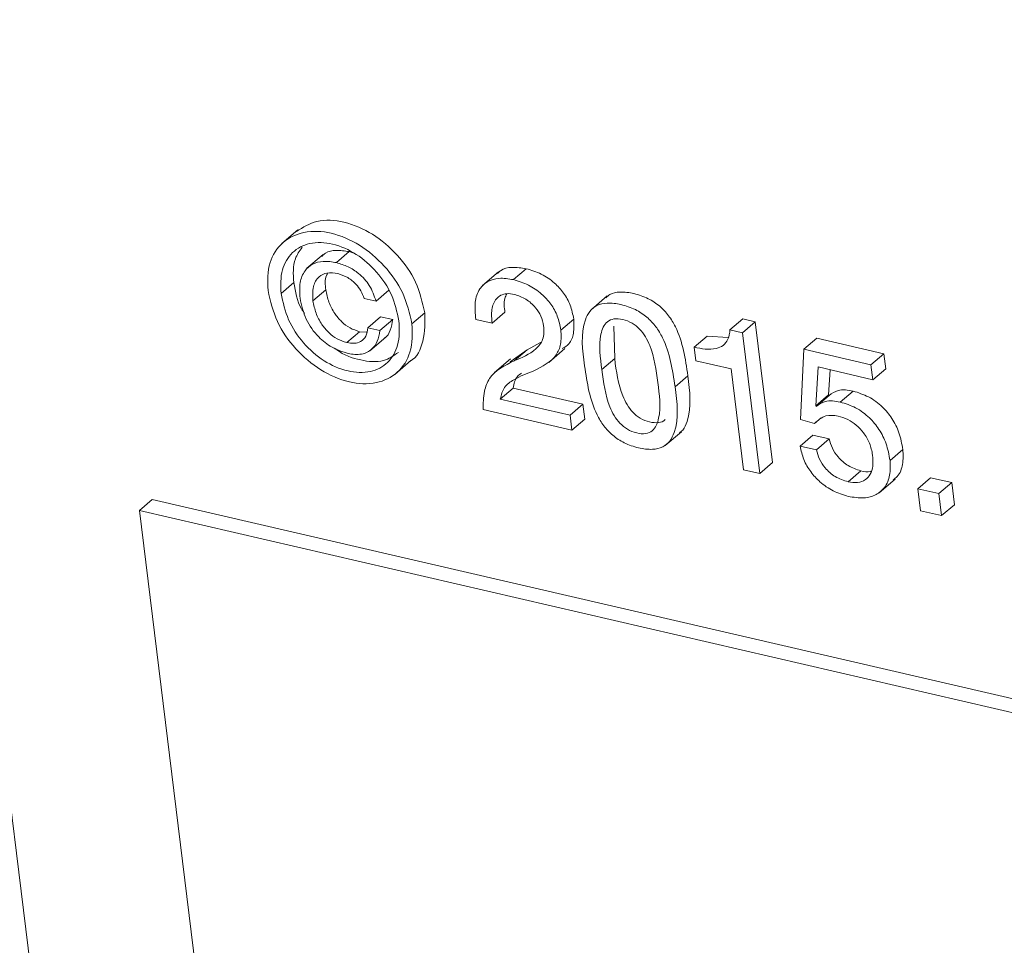
# Model space of a CAD drawing. Units: inches. Extents: x 2 to 195, y -7 to 151.
# Drawn here: x 165 to 165, y 111 to 111 of the extents above; entities that cross this region are included whole.
import ezdxf

# ---------------------------------------------------------------- set-up
doc = ezdxf.new("R2010")
doc.units = ezdxf.units.IN
doc.header["$MEASUREMENT"] = 0
doc.linetypes.add('SLD-Solid', pattern=[0])

msp = doc.modelspace()

# ---------------------------------------------------------------- linework, layer by layer
at = {"color": 7, "linetype": 'SLD-Solid', "lineweight": 15, "ltscale": 18}
for p, q in [((164.1764989, 116.2856108), (164.9740007, 109.8032845)), ((164.9976535, 110.9960148), (164.9900108, 110.9894835)), ((165.0095848, 110.984259), (165.0019421, 110.9777277)), ((165.0159392, 110.9804258), (165.0220521, 110.9856503)), ((165.0236994, 110.9850642), (165.0220521, 110.9856503)), ((165.1001001, 110.9723264), (165.106213, 110.9775535)), ((165.0930976, 110.976091), (165.0854549, 110.9695597)), ((164.9896055, 110.965766), (164.9957184, 110.9709932)), ((165.0048131, 110.9622443), (165.0109272, 110.9674715)), ((165.0291034, 110.9634112), (165.0348401, 110.9620833)), ((165.0348401, 110.9620833), (165.0409542, 110.9673078)), ((165.1447367, 110.9645701), (165.137094, 110.9580362)), ((165.030826, 110.9494167), (165.0369402, 110.9546438)), ((165.0427653, 110.9532948), (165.0369402, 110.9546438)), ((165.0518996, 110.9513412), (165.0580137, 110.9565684)), ((165.0899956, 110.9516158), (165.0961098, 110.9568429)), ((165.1226943, 110.9483502), (165.1288085, 110.9535747)), ((165.2031223, 110.948469), (165.2092365, 110.9536961)), ((165.2151381, 110.9523286), (165.2092365, 110.9536961)), ((165.0366511, 110.9480677), (165.030826, 110.9494167)), ((165.0366511, 110.9480677), (165.0427653, 110.9532948)), ((165.0822698, 110.9534057), (165.0899956, 110.9516158)), ((165.1482888, 110.9347411), (165.1479034, 110.9502377)), ((165.2090239, 110.9471041), (165.2151381, 110.9523286)), ((165.2233841, 110.8853077), (165.2151381, 110.9523286)), ((165.0208878, 110.9423521), (165.027002, 110.9475793)), ((165.030294, 110.9473127), (165.027002, 110.9475793)), ((165.0318371, 110.9384767), (165.0394798, 110.945008)), ((165.1860879, 110.9401927), (165.1922021, 110.9454172)), ((165.2023277, 110.9448311), (165.1922021, 110.9454172)), ((165.2090239, 110.9471041), (165.2031223, 110.948469)), ((165.2172699, 110.8800805), (165.2090239, 110.9471041)), ((165.2383091, 110.9392211), (165.2444233, 110.9444456)), ((165.2762956, 110.9370669), (165.2444233, 110.9444456)), ((165.1130083, 110.9424736), (165.1066274, 110.9389677)), ((165.1169642, 110.9329803), (165.124607, 110.9395142)), ((165.1860879, 110.9401927), (165.1868786, 110.9337696)), ((165.1066274, 110.9389677), (165.09866, 110.9332099)), ((165.1005146, 110.9337406), (165.1066274, 110.9389677)), ((165.2383091, 110.9392211), (165.2365931, 110.9058176)), ((165.2701815, 110.9318398), (165.2383091, 110.9392211)), ((165.2701815, 110.9318398), (165.2762956, 110.9370669)), ((165.2771682, 110.9299707), (165.2762956, 110.9370669)), ((165.0437487, 110.9272806), (165.0513914, 110.9338118)), ((165.0987867, 110.9346751), (165.091144, 110.9281412)), ((165.1421746, 110.929514), (165.1482888, 110.9347411)), ((165.1868786, 110.9337696), (165.2036371, 110.9298889)), ((165.2439243, 110.9122935), (165.245008, 110.9307759)), ((165.245008, 110.9307759), (165.271054, 110.9247436)), ((165.271054, 110.9247436), (165.2701815, 110.9318398)), ((165.17698, 110.9213644), (165.1830942, 110.9265915)), ((165.2036371, 110.9298889), (165.209544, 110.8818704)), ((165.2500385, 110.9175206), (165.2507381, 110.929448)), ((165.271054, 110.9247436), (165.2771682, 110.9299707)), ((165.0939041, 110.9155274), (165.1000183, 110.9207546)), ((165.1331737, 110.9130775), (165.1000183, 110.9207546)), ((165.2439243, 110.9122935), (165.2500385, 110.9175206)), ((165.2441263, 110.9120559), (165.2502405, 110.9172804)), ((165.2502405, 110.9172804), (165.2500385, 110.9175206)), ((165.2555587, 110.9140966), (165.2616729, 110.9193237)), ((165.1270595, 110.9078504), (165.0939041, 110.9155274)), ((165.1270595, 110.9078504), (165.1331737, 110.9130775)), ((165.1340448, 110.9059945), (165.1331737, 110.9130775)), ((165.2441263, 110.9120559), (165.2439243, 110.9122935)), ((165.0857743, 110.91053), (165.1279307, 110.9007673)), ((165.1279307, 110.9007673), (165.1270595, 110.9078504)), ((165.1279307, 110.9007673), (165.1340448, 110.9059945)), ((165.2365931, 110.9058176), (165.2432723, 110.903901)), ((165.2432723, 110.903901), (165.2465075, 110.906665)), ((165.1723561, 110.8934494), (165.1799988, 110.8999833)), ((165.2364638, 110.8931774), (165.2425766, 110.8984019)), ((165.2503091, 110.896612), (165.2425766, 110.8984019)), ((165.2441949, 110.8913849), (165.2364638, 110.8931774)), ((165.2441949, 110.8913849), (165.2503091, 110.896612)), ((165.2792405, 110.886295), (165.2853547, 110.8915195)), ((165.2172699, 110.8800805), (165.2233841, 110.8853077)), ((165.209544, 110.8818704), (165.2172699, 110.8800805)), ((165.2592533, 110.8761364), (165.2653675, 110.8813636)), ((165.2740187, 110.8708961), (165.2816601, 110.87743)), ((165.2924047, 110.872855), (165.2985189, 110.8780821)), ((165.3086194, 110.8757431), (165.2985189, 110.8780821)), ((165.3025053, 110.8705159), (165.3086194, 110.8757431)), ((165.3099077, 110.8652703), (165.3086194, 110.8757431)), ((165.3025053, 110.8705159), (165.2924047, 110.872855)), ((165.2924047, 110.872855), (165.293693, 110.8623822)), ((165.3037936, 110.8600432), (165.3025053, 110.8705159)), ((164.9222639, 110.862435), (164.928378, 110.8676595)), ((164.928378, 110.8676595), (169.4364903, 109.8237337)), ((165.3037936, 110.8600432), (165.3099077, 110.8652703)), ((165.0493652, 109.829312), (164.9222639, 110.862435)), ((164.9222639, 110.862435), (169.4303774, 109.8185092)), ((165.293693, 110.8623822), (165.3037936, 110.8600432))]:
    msp.add_line(p, q, dxfattribs=at)
for points, knots in [([(165.0580137, 110.9565684), (165.0568396, 110.9615406), (165.0544633, 110.9716038), (165.0453013, 110.9843653), (165.0336421, 110.9944063), (165.0204192, 111.0002044), (165.0069519, 111.0014186), (165.0000711, 110.9972025), (164.9969394, 110.9952835)], [0, 0, 0, 0, 0.17976564, 0.363821574, 0.546076306, 0.719713397, 0.872426771, 1, 1, 1, 1]), ([(165.0518996, 110.9513412), (165.0507259, 110.9563129), (165.0483507, 110.9663747), (165.039181, 110.979146), (165.0275503, 110.9891509), (165.0142301, 110.9950723), (165.0009422, 110.9959124), (164.9897764, 110.9907441), (164.983032, 110.9800388), (164.9832861, 110.971716), (164.983424, 110.9671969)], [0, 0, 0, 0, 0.13889528, 0.28110544, 0.42192391, 0.55608398, 0.67407743, 0.77589466, 0.87831474, 1, 1, 1, 1]), ([(164.9896055, 110.965766), (164.9894585, 110.9695884), (164.9891889, 110.976599), (164.9943784, 110.9858296), (165.0036088, 110.9904951), (165.0147459, 110.9897687), (165.0258731, 110.984795), (165.035452, 110.9762569), (165.0428457, 110.9654104), (165.0447662, 110.9569643), (165.0457194, 110.9527721)], [0, 0, 0, 0, 0.12331377, 0.22617312, 0.32659039, 0.44475772, 0.5790471, 0.71873227, 0.86039568, 1, 1, 1, 1]), ([(164.9957184, 110.9709932), (164.9954188, 110.9749171), (164.9949521, 110.981032), (164.9983889, 110.9859539), (164.9996202, 110.9877174)], [0, 0, 0, 0, 0.64170283, 1, 1, 1, 1]), ([(165.0220521, 110.9856503), (165.0199675, 110.9859834), (165.0161912, 110.9865868), (165.0113459, 110.9856949), (165.0095506, 110.9839384), (165.0089987, 110.9833984)], [0, 0, 0, 0, 0.46045705, 0.83412687, 1, 1, 1, 1]), ([(165.0159392, 110.9804258), (165.0138326, 110.9807844), (165.0100165, 110.9814341), (165.004565, 110.9800968), (165.0004106, 110.9764835), (164.9982061, 110.9705299), (164.9984956, 110.9659938), (164.9986553, 110.9634904)], [0, 0, 0, 0, 0.213628714, 0.386979791, 0.545322087, 0.749062253, 1, 1, 1, 1]), ([(165.0348401, 110.9620833), (165.033922, 110.9646512), (165.032132, 110.9696578), (165.0270799, 110.9750784), (165.0216089, 110.9787087), (165.0178232, 110.9798552), (165.0159392, 110.9804258)], [0, 0, 0, 0, 0.29355501, 0.57232053, 0.78716162, 1, 1, 1, 1]), ([(165.106213, 110.9775535), (165.1039509, 110.9779104), (165.0998743, 110.9785537), (165.0947532, 110.9775613), (165.0929987, 110.9757134), (165.09253, 110.9752198)], [0, 0, 0, 0, 0.47743157, 0.86041139, 1, 1, 1, 1]), ([(165.1288085, 110.9535747), (165.1283672, 110.9558137), (165.1275023, 110.9602026), (165.1242101, 110.9660438), (165.1195676, 110.9711357), (165.1135269, 110.9753089), (165.1086544, 110.9768043), (165.106213, 110.9775535)], [0, 0, 0, 0, 0.19447274, 0.38120381, 0.56532395, 0.78220555, 1, 1, 1, 1]), ([(165.0048131, 110.9622443), (165.0046693, 110.9645249), (165.0044118, 110.9686084), (165.0070156, 110.9738369), (165.011781, 110.9759924), (165.0149174, 110.9754896), (165.0166665, 110.9752092)], [0, 0, 0, 0, 0.31553879, 0.56496445, 0.7573866, 1, 1, 1, 1]), ([(165.0109272, 110.9674715), (165.0105839, 110.9698543), (165.0101715, 110.9727173), (165.0116134, 110.9750549), (165.0118552, 110.9754468)], [0, 0, 0, 0, 0.83232569, 1, 1, 1, 1]), ([(165.0166665, 110.9752092), (165.0182928, 110.9746657), (165.0215224, 110.9735863), (165.0251388, 110.9704692), (165.0277335, 110.9670434), (165.0286495, 110.9646147), (165.0291034, 110.9634112)], [0, 0, 0, 0, 0.28529349, 0.56655858, 0.7852103, 1, 1, 1, 1]), ([(165.1001001, 110.9723264), (165.097809, 110.9727152), (165.0936806, 110.9734158), (165.0877968, 110.9718576), (165.0834752, 110.9677283), (165.0814313, 110.9611049), (165.0819709, 110.9561498), (165.0822698, 110.9534057)], [0, 0, 0, 0, 0.21340608, 0.38453799, 0.54139904, 0.74603406, 1, 1, 1, 1]), ([(165.1226943, 110.9483502), (165.122253, 110.9505883), (165.1213878, 110.9549763), (165.1180951, 110.9608167), (165.1134554, 110.9659111), (165.1074128, 110.9700815), (165.1025414, 110.971577), (165.1001001, 110.9723264)], [0, 0, 0, 0, 0.1944173, 0.3811653, 0.56535801, 0.7821858, 1, 1, 1, 1]), ([(165.0008254, 110.9561856), (165.0003157, 110.9569313), (164.9973397, 110.9612851), (164.9964531, 110.9665937), (164.9957184, 110.9709932)], [0, 0, 0, 0, 0.17127496, 1, 1, 1, 1]), ([(164.983424, 110.9671969), (164.9846074, 110.9621491), (164.9869948, 110.9519655), (164.9962227, 110.9390499), (165.007927, 110.9289837), (165.0212722, 110.9230532), (165.034556, 110.922212), (165.0456951, 110.9274697), (165.0523407, 110.9383371), (165.0520552, 110.9467518), (165.0518996, 110.9513412)], [0, 0, 0, 0, 0.140067946, 0.282576125, 0.423232755, 0.557078901, 0.673778963, 0.774656617, 0.877097801, 1, 1, 1, 1]), ([(165.0457194, 110.9527721), (165.0458831, 110.9488667), (165.0461816, 110.9417481), (165.0410634, 110.9323612), (165.0318632, 110.9276305), (165.020737, 110.9283699), (165.0095845, 110.9333263), (164.9999174, 110.9419096), (164.9924841, 110.9529115), (164.9905639, 110.9614864), (164.9896055, 110.965766)], [0, 0, 0, 0, 0.12509651, 0.22802504, 0.32728086, 0.44351264, 0.57768772, 0.71693099, 0.85872315, 1, 1, 1, 1]), ([(164.9986553, 110.9634904), (164.9994177, 110.9600824), (165.0009374, 110.9532897), (165.0067423, 110.9453714), (165.0137239, 110.939703), (165.0189161, 110.9380086), (165.0215267, 110.9371567)], [0, 0, 0, 0, 0.28095211, 0.55997944, 0.77876514, 1, 1, 1, 1]), ([(165.027002, 110.9475793), (165.0254316, 110.9480951), (165.0222722, 110.9491329), (165.0182759, 110.9522857), (165.0148278, 110.956431), (165.0121044, 110.9615503), (165.011318, 110.9655061), (165.0109272, 110.9674715)], [0, 0, 0, 0, 0.18210936, 0.36637652, 0.55453407, 0.77868556, 1, 1, 1, 1]), ([(165.0899956, 110.9516158), (165.0898005, 110.9537834), (165.0894401, 110.9577865), (165.0911822, 110.9626903), (165.094117, 110.965099), (165.0971785, 110.9658974), (165.0993324, 110.9655355), (165.1005212, 110.9653357)], [0, 0, 0, 0, 0.30705299, 0.56705674, 0.69343585, 0.83080293, 1, 1, 1, 1]), ([(165.0961098, 110.9568429), (165.0957796, 110.9590709), (165.0953227, 110.9621538), (165.0966437, 110.9648888), (165.09701, 110.9656472)], [0, 0, 0, 0, 0.72269579, 1, 1, 1, 1]), ([(165.1005212, 110.9653357), (165.1024205, 110.9646796), (165.1062596, 110.9633534), (165.1105035, 110.9594751), (165.1134592, 110.9550661), (165.1141524, 110.9519217), (165.1144985, 110.9503513)], [0, 0, 0, 0, 0.27585747, 0.55759648, 0.77904821, 1, 1, 1, 1]), ([(165.1830942, 110.9265915), (165.1819082, 110.9346865), (165.1804206, 110.9448413), (165.1740903, 110.9553266), (165.1697717, 110.9599654), (165.1641457, 110.9636486), (165.1576244, 110.9658893), (165.1514043, 110.9666903), (165.1465028, 110.9659554), (165.1447002, 110.9642635), (165.1441295, 110.963728)], [0, 0, 0, 0, 0.37550257, 0.47105177, 0.56764963, 0.66931622, 0.78223288, 0.88589862, 0.96388127, 1, 1, 1, 1]), ([(165.0208878, 110.9423521), (165.0193177, 110.9428692), (165.0161595, 110.9439093), (165.0121598, 110.9470583), (165.0087147, 110.9512066), (165.0059906, 110.9563248), (165.0052038, 110.9602798), (165.0048131, 110.9622443)], [0, 0, 0, 0, 0.18215294, 0.36636936, 0.55460974, 0.7787708, 1, 1, 1, 1]), ([(165.17698, 110.9213644), (165.1757957, 110.9294607), (165.1743101, 110.9396171), (165.1679755, 110.9501019), (165.1636597, 110.9547401), (165.1580249, 110.9584259), (165.1515318, 110.9606427), (165.1452292, 110.9615347), (165.1398389, 110.9604355), (165.1361518, 110.9573635), (165.1317455, 110.9478678), (165.1329801, 110.9388203), (165.1340039, 110.9313171)], [0, 0, 0, 0, 0.2602781, 0.32650897, 0.39345919, 0.46390681, 0.54217679, 0.61400847, 0.66806386, 0.71491895, 0.76358115, 1, 1, 1, 1]), ([(165.0505505, 110.9332759), (165.0507123, 110.9333534), (165.0542723, 110.9350589), (165.0581976, 110.9439859), (165.0580786, 110.952128), (165.0580137, 110.9565684)], [0, 0, 0, 0, 0.021187651, 0.4662042, 1, 1, 1, 1]), ([(165.1233239, 110.9395195), (165.1245004, 110.9401953), (165.1272788, 110.9417913), (165.1290995, 110.9473043), (165.1289125, 110.9513341), (165.1288085, 110.9535747)], [0, 0, 0, 0, 0.245899386, 0.580735541, 1, 1, 1, 1]), ([(165.1421746, 110.929514), (165.1414082, 110.9351729), (165.1404756, 110.9420598), (165.1426228, 110.9497355), (165.1446732, 110.9525971), (165.1481846, 110.9540103), (165.152383, 110.9535242), (165.1566591, 110.9518741), (165.1603133, 110.9489173), (165.1630503, 110.9451878), (165.1669906, 110.9369473), (165.1679885, 110.9293666), (165.1687802, 110.9233523)], [0, 0, 0, 0, 0.24780122, 0.3015695, 0.34913659, 0.39778021, 0.4608291, 0.53153733, 0.59831325, 0.66555524, 0.73465701, 1, 1, 1, 1]), ([(165.030826, 110.9494167), (165.0306619, 110.9480484), (165.0303533, 110.9454747), (165.0277084, 110.9427506), (165.0243151, 110.9418007), (165.0220995, 110.9421572), (165.0208878, 110.9423521)], [0, 0, 0, 0, 0.2831624, 0.53263508, 0.74441834, 1, 1, 1, 1]), ([(165.038668, 110.9444272), (165.0387672, 110.9444741), (165.0402134, 110.9451593), (165.0418699, 110.9485003), (165.0424515, 110.9516148), (165.0427653, 110.9532948)], [0, 0, 0, 0, 0.032786514, 0.478274542, 1, 1, 1, 1]), ([(165.1144985, 110.9503513), (165.1146216, 110.948118), (165.11485, 110.9439752), (165.1095842, 110.9374169), (165.1041834, 110.9352277), (165.1005146, 110.9337406)], [0, 0, 0, 0, 0.27273988, 0.5059659, 1, 1, 1, 1]), ([(165.0215267, 110.9371567), (165.0236851, 110.9368424), (165.0276837, 110.9362602), (165.0328983, 110.9388), (165.0358522, 110.9431134), (165.0363711, 110.9463315), (165.0366511, 110.9480677)], [0, 0, 0, 0, 0.29756316, 0.55127718, 0.75790005, 1, 1, 1, 1]), ([(165.1098654, 110.9290124), (165.1139319, 110.9310359), (165.1196864, 110.9338993), (165.1230799, 110.94199), (165.1228321, 110.9460773), (165.1226943, 110.9483502)], [0, 0, 0, 0, 0.51677899, 0.7312925, 1, 1, 1, 1]), ([(165.2031223, 110.948469), (165.2029437, 110.9469094), (165.2026242, 110.9441193), (165.200079, 110.9407968), (165.1943837, 110.9385172), (165.1896275, 110.9394778), (165.1860879, 110.9401927)], [0, 0, 0, 0, 0.20687714, 0.37011102, 0.5312179, 1, 1, 1, 1]), ([(165.0454726, 110.9376979), (165.0431674, 110.9361589), (165.0378023, 110.9325771), (165.0269019, 110.9338667), (165.0191232, 110.9364318), (165.0158388, 110.9393192), (165.015662, 110.9394746)], [0, 0, 0, 0, 0.25335381, 0.58965665, 0.97791101, 1, 1, 1, 1]), ([(165.1005146, 110.9337406), (165.0959774, 110.9314842), (165.0893895, 110.9282081), (165.0857688, 110.9185449), (165.0857723, 110.9134475), (165.0857743, 110.91053)], [0, 0, 0, 0, 0.48616535, 0.70590581, 1, 1, 1, 1]), ([(165.1340039, 110.9313171), (165.1351876, 110.9232508), (165.136673, 110.9131282), (165.142994, 110.9026763), (165.147305, 110.8980449), (165.1529329, 110.8943604), (165.1594256, 110.8921501), (165.1657288, 110.8912545), (165.17112, 110.8923532), (165.1748163, 110.8954105), (165.1792235, 110.9048734), (165.1779968, 110.9138903), (165.17698, 110.9213644)], [0, 0, 0, 0, 0.25990607, 0.326163, 0.39318966, 0.46372897, 0.54208492, 0.61414878, 0.66835801, 0.71528771, 0.76400075, 1, 1, 1, 1]), ([(165.1723495, 110.9058308), (165.1723075, 110.9057756), (165.1715974, 110.9048421), (165.1687869, 110.9040868), (165.1647238, 110.9044469), (165.1604036, 110.9061349), (165.1567683, 110.9090856), (165.1540261, 110.9128178), (165.1500866, 110.9210899), (165.1490844, 110.9286997), (165.1482888, 110.9347411)], [0, 0, 0, 0, 0.00467549, 0.07898998, 0.17536258, 0.28311259, 0.38498867, 0.4875908, 0.59319602, 1, 1, 1, 1]), ([(165.0939041, 110.9155274), (165.0943698, 110.9174949), (165.0952968, 110.9214109), (165.1016761, 110.9258166), (165.1066638, 110.927763), (165.1098654, 110.9290124)], [0, 0, 0, 0, 0.26555317, 0.52856134, 1, 1, 1, 1]), ([(165.1000183, 110.9207546), (165.1003972, 110.922795), (165.100936, 110.9256971), (165.1032502, 110.9273456), (165.1039373, 110.927835)], [0, 0, 0, 0, 0.70310854, 1, 1, 1, 1]), ([(165.1687802, 110.9233523), (165.1695532, 110.9176673), (165.1704934, 110.9107521), (165.1683455, 110.9030445), (165.1662911, 110.9001789), (165.1627743, 110.8987656), (165.1585755, 110.8992549), (165.1542984, 110.9009019), (165.1506518, 110.9038633), (165.1479126, 110.9075927), (165.1439721, 110.9158654), (165.1429701, 110.9234738), (165.1421746, 110.929514)], [0, 0, 0, 0, 0.24832047, 0.30205872, 0.34955565, 0.39812532, 0.46110822, 0.53152666, 0.59810629, 0.66516041, 0.73417715, 1, 1, 1, 1]), ([(165.1790774, 110.899516), (165.179622, 110.8999145), (165.1813907, 110.9012087), (165.1851074, 110.910377), (165.1840066, 110.9192427), (165.1830942, 110.9265915)], [0, 0, 0, 0, 0.07073689, 0.22972978, 1, 1, 1, 1]), ([(165.2616729, 110.9193237), (165.2592025, 110.9197553), (165.2550653, 110.9204781), (165.2516261, 110.9181987), (165.2502405, 110.9172804)], [0, 0, 0, 0, 0.59711074, 1, 1, 1, 1]), ([(165.2853547, 110.8915195), (165.2848556, 110.8942225), (165.2838964, 110.8994171), (165.2804011, 110.9063335), (165.2755307, 110.9122116), (165.2692649, 110.916917), (165.2641787, 110.9185293), (165.2616729, 110.9193237)], [0, 0, 0, 0, 0.21138117, 0.40624194, 0.59026583, 0.79813355, 1, 1, 1, 1]), ([(165.2555587, 110.9140966), (165.2530883, 110.9145293), (165.2489512, 110.9152541), (165.2455119, 110.9129743), (165.2441263, 110.9120559)], [0, 0, 0, 0, 0.59711353, 1, 1, 1, 1]), ([(165.2792405, 110.886295), (165.2787416, 110.888998), (165.2777828, 110.894192), (165.2742863, 110.901107), (165.2694158, 110.9069842), (165.2631521, 110.9116933), (165.2580647, 110.9133034), (165.2555587, 110.9140966)], [0, 0, 0, 0, 0.21139068, 0.40619934, 0.59023149, 0.79814856, 1, 1, 1, 1]), ([(165.2432723, 110.903901), (165.2449846, 110.905405), (165.2482354, 110.9082603), (165.2525003, 110.9077079), (165.2545185, 110.9074465)], [0, 0, 0, 0, 0.5267658, 1, 1, 1, 1]), ([(165.2545185, 110.9074465), (165.2560938, 110.9069595), (165.2592325, 110.9059894), (165.2633303, 110.9031738), (165.2669173, 110.8994015), (165.2697908, 110.8945858), (165.2705763, 110.890768), (165.2709708, 110.8888505)], [0, 0, 0, 0, 0.18698973, 0.37257484, 0.55840202, 0.77821348, 1, 1, 1, 1]), ([(165.2364638, 110.8931774), (165.236951, 110.8909769), (165.2379142, 110.8866264), (165.241317, 110.8808422), (165.2460255, 110.8757362), (165.2520763, 110.8715007), (165.2569612, 110.8699817), (165.2593946, 110.869225)], [0, 0, 0, 0, 0.19162903, 0.37885277, 0.56484621, 0.78323227, 1, 1, 1, 1]), ([(165.2653675, 110.8813636), (165.2632846, 110.8820667), (165.2591702, 110.8834555), (165.2546687, 110.8875148), (165.2515923, 110.8919576), (165.2507329, 110.8950749), (165.2503091, 110.896612)], [0, 0, 0, 0, 0.28981694, 0.57249375, 0.7891922, 1, 1, 1, 1]), ([(165.2592533, 110.8761364), (165.2571707, 110.8768408), (165.2530577, 110.8782318), (165.2485534, 110.8822871), (165.24548, 110.8867312), (165.2446194, 110.8898479), (165.2441949, 110.8913849)], [0, 0, 0, 0, 0.289875, 0.57248808, 0.78916404, 1, 1, 1, 1]), ([(165.2709708, 110.8888505), (165.2711006, 110.887091), (165.2713303, 110.8839761), (165.2701599, 110.8797773), (165.2675882, 110.8767896), (165.2636172, 110.8754391), (165.2607757, 110.8758932), (165.2592533, 110.8761364)], [0, 0, 0, 0, 0.24765787, 0.43841448, 0.59818142, 0.78471261, 1, 1, 1, 1]), ([(165.2807057, 110.8769997), (165.281402, 110.8775275), (165.2837822, 110.8793319), (165.2856347, 110.8847455), (165.2854516, 110.8891743), (165.2853547, 110.8915195)], [0, 0, 0, 0, 0.16284586, 0.55669947, 1, 1, 1, 1]), ([(165.2593946, 110.869225), (165.2618913, 110.8687969), (165.2663463, 110.868033), (165.2726034, 110.8695786), (165.2771566, 110.8734685), (165.2795868, 110.8794437), (165.2793604, 110.8839233), (165.2792405, 110.886295)], [0, 0, 0, 0, 0.23558633, 0.42037355, 0.5829305, 0.77918871, 1, 1, 1, 1]), ([(165.2702567, 110.8811577), (165.2701496, 110.8811173), (165.2686098, 110.8805374), (165.2669302, 110.8809654), (165.2653675, 110.8813636)], [0, 0, 0, 0, 0.069577658, 1, 1, 1, 1])]:
    msp.add_open_spline(points, degree=3, knots=knots, dxfattribs=at)

doc.saveas('drawing.dxf')
